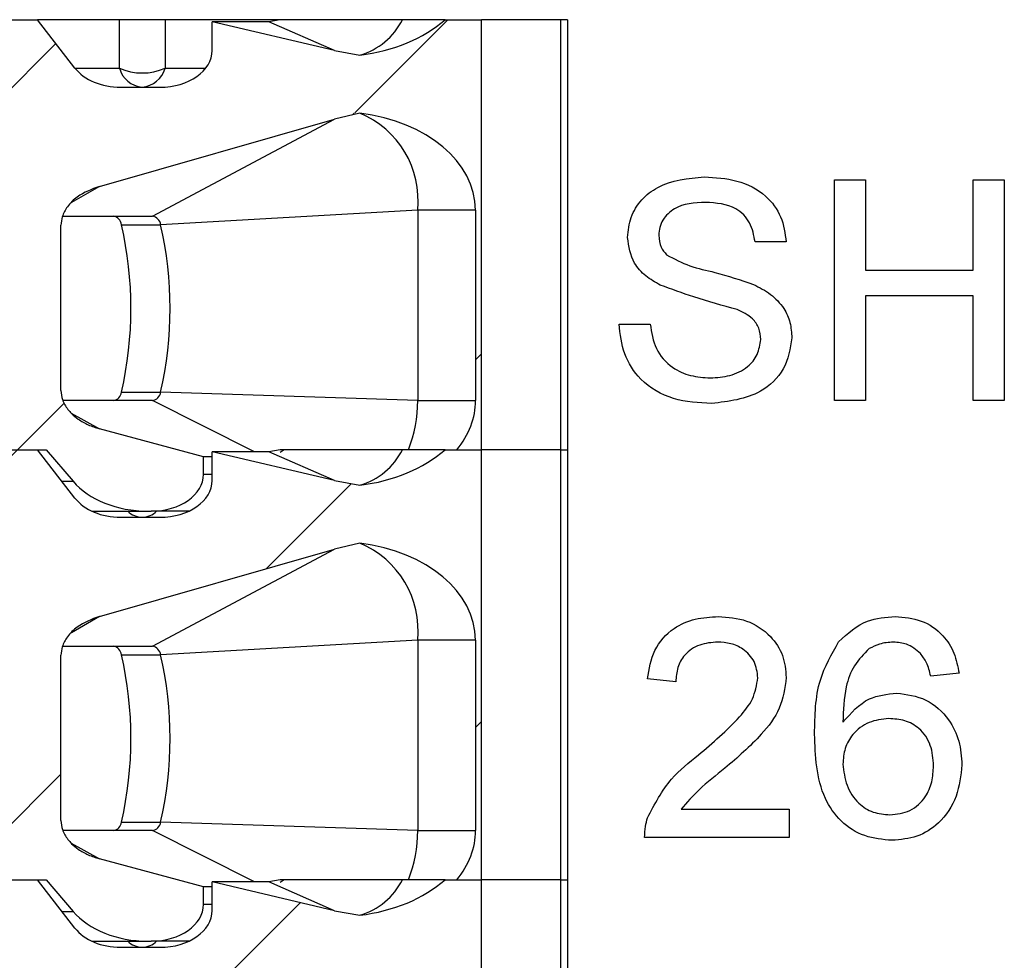
# Model space of a CAD drawing. Units: inches. Extents: x 0.1 to 16.9, y 0.1 to 10.9.
# Drawn here: x 12.9 to 13.4, y 7.9 to 8.3 of the extents above; entities that cross this region are included whole.
import ezdxf

# ---------------------------------------------------------------- set-up
doc = ezdxf.new("R2010")
doc.units = ezdxf.units.IN
doc.header["$MEASUREMENT"] = 0
pattern_1 = [(45, (0, 0), (-0.08838834764831843, 0.08838834764831845), [])]

msp = doc.modelspace()

# ---------------------------------------------------------------- hatches: boundary and pattern name
at = {"linetype": 'Continuous', "lineweight": 18}
h = msp.add_hatch(dxfattribs=at)
h.set_pattern_fill('ANSI31', style=0)
h.set_pattern_definition(pattern_1)
edge = h.paths.add_edge_path(flags=0)
edge.add_line((12.80238987867883, 8.166655995206968), (12.80238987867883, 8.137128436152027))
edge.add_line((12.80238987867883, 8.137128436152027), (12.92386387468802, 8.13712843615203))
edge.add_line((12.92386387468802, 8.13712843615203), (12.93675454767224, 8.121936632350033))
edge.add_ellipse((12.97256197262839, 8.13712843615203), major_axis=(0.04175827447952022, 6.965314859091865e-16), ratio=0.7071067811865527, start_angle=210.9637565320793, end_angle=269.9999999999999)
edge.add_line((12.97256197262839, 8.107600877096912), (12.97433431692047, 8.107600877096912))
edge.add_ellipse((12.97433431692047, 8.125317412529983), major_axis=(-0.0250549646877125, -2.76922698665183e-16), ratio=0.7071067811865421, start_angle=89.99999999999955, end_angle=179.9999999999991)
edge.add_line((12.99938928160818, 8.125317412529983), (12.99938928160818, 8.133753857974309))
edge.add_line((12.99938928160818, 8.133753857974309), (12.94939336227357, 8.147221459343115))
edge.add_spline(control_points=[(12.94939336227358, 8.147221459343127), (12.94756843635809, 8.147713046958366), (12.94577392848156, 8.148343860754522), (12.94405098147106, 8.14912069186839), (12.94238114668647, 8.149873576088149), (12.94076571286569, 8.150769590989576), (12.93926197744955, 8.151815517686058), (12.93812173922221, 8.1526086130601), (12.93703807442231, 8.153493622219106), (12.93604955222997, 8.154469310367373), (12.93540234712763, 8.155108112766298), (12.93479312931293, 8.155788673857344), (12.93423652288488, 8.156507792925112), (12.93313662689846, 8.157928826058281), (12.93222511927434, 8.159533800509209), (12.93164311709907, 8.161233912215685), (12.93116638174544, 8.162626524460201), (12.93090380687966, 8.16411548997366), (12.93090380687966, 8.165587442914818)], knot_values=[0, 0, 0, 0, 9.601083052384961e-05, 9.601083052384961e-05, 9.601083052384961e-05, 0.0001891175013486, 0.0001891175013486, 0.0001891175013486, 0.0002596391057348365, 0.0002596391057348365, 0.0002596391057348365, 0.0003057280147756186, 0.0003057280147756186, 0.0003057280147756186, 0.0003977200080897237, 0.0003977200080897237, 0.0003977200080897237, 0.0004729411110822392, 0.0004729411110822392, 0.0004729411110822392, 0.0004729411110822392], weights=[1, 1, 1, 1, 1, 1, 1, 1, 1, 1, 1, 1, 1, 1, 1, 1, 1, 1, 1], degree=3, periodic=0)
edge.add_line((12.93090380687966, 8.16558744291478), (12.93090380687966, 8.245030477188903))
edge.add_spline(control_points=[(12.93090380687966, 8.245030477188903), (12.93090380687966, 8.24641073669719), (12.93113351549579, 8.24780493957093), (12.9315521375772, 8.24912018550351), (12.93209349388747, 8.250821043429491), (12.93296070940613, 8.252435205478323), (12.93401738331585, 8.253873754951767), (12.93533936147245, 8.255673488023223), (12.93698656883238, 8.257253405670124), (12.93877624585416, 8.258588966051665), (12.94192499923655, 8.260938747726009), (12.94561614204931, 8.26262667084179), (12.94939336227357, 8.263707748617705)], knot_values=[0, 0, 0, 0, 7.011718302097284e-05, 7.011718302097284e-05, 7.011718302097284e-05, 0.0001610764690916126, 0.0001610764690916126, 0.0001610764690916126, 0.0002748976888399963, 0.0002748976888399963, 0.0002748976888399963, 0.0004769103482996796, 0.0004769103482996796, 0.0004769103482996796, 0.0004769103482996796], weights=[1, 1, 1, 1, 1, 1, 1, 1, 1, 1, 1, 1, 1], degree=3, periodic=0)
edge.add_line((12.94939336227357, 8.263707748617701), (13.06245420805512, 8.296066880583416))
edge.add_spline(control_points=[(13.06245420805512, 8.296066880583416), (13.06643376102163, 8.297205867990751), (13.07047887157925, 8.298134089142172), (13.07455417567149, 8.298859368869705)], knot_values=[0, 0, 0, 0, 0.0002102784627450997, 0.0002102784627450997, 0.0002102784627450997, 0.0002102784627450997], weights=[1, 1, 1, 1], degree=3, periodic=0)
edge.add_ellipse((13.06333651144961, 8.25228591646695), major_axis=(-0.06681323916723292, -1.110741497631042e-15), ratio=0.7071067811865468, start_angle=179.9999999999975, end_angle=260.33449937827777, ccw=False)
edge.add_line((13.13014975061685, 8.25228591646695), (13.13014975061685, 8.160750483396086))
edge.add_ellipse((13.06333651144961, 8.160750483396084), major_axis=(0.06681323916723292, 1.114450377454705e-15), ratio=0.7071067811865468, start_angle=-29.999999999942588, end_angle=0, ccw=False)
edge.add_line((13.1211984738776, 8.137128436152032), (13.13301575994282, 8.137128436152032))
edge.add_line((13.13301575994282, 8.137128436152032), (13.13301575994281, 8.343821349537858))
edge.add_line((13.13301575994281, 8.343821349537858), (13.11549257955789, 8.343821349537858))
edge.add_ellipse((13.06333651144961, 8.373348908592934), major_axis=(0.06681323916723292, 1.114450377454705e-15), ratio=0.7071067811865468, start_angle=279.66550062172087, end_angle=321.3178125465743, ccw=False)
edge.add_spline(control_points=[(13.07455417567149, 8.32677545619018), (13.07048872762426, 8.32729364570808), (13.06644323898625, 8.328016580215376), (13.06245420805512, 8.328956803822633)], knot_values=[0, 0, 0, 0, 0.0002081956561687449, 0.0002081956561687449, 0.0002081956561687449, 0.0002081956561687449], weights=[1, 1, 1, 1], degree=3, periodic=0)
edge.add_line((13.06245420805512, 8.328956803822633), (13.00356510905613, 8.342837097569351))
edge.add_line((13.00356510905613, 8.342837097569351), (13.00356510905613, 8.3290575700103))
edge.add_ellipse((12.97851014436842, 8.3290575700103), major_axis=(0.0250549646877125, 2.76922698665183e-16), ratio=0.7071067811865421, start_angle=269.99999999999955, end_angle=360, ccw=False)
edge.add_line((12.97851014436842, 8.311341034577227), (12.95961646825417, 8.311341034577227))
edge.add_ellipse((12.95961646825417, 8.3290575700103), major_axis=(0.02505496468771213, 4.179188915455118e-16), ratio=0.7071067811865527, start_angle=208.6104596659773, end_angle=269.9999999999993, ccw=False)
edge.add_line((12.9376208256753, 8.32057396926989), (12.91968804724006, 8.343821349537857))
edge.add_line((12.91968804724006, 8.343821349537857), (12.80238987867883, 8.343821349537855))
edge.add_line((12.80238987867883, 8.343821349537855), (12.80238987867883, 8.314293790482736))
edge.add_line((12.80238987867883, 8.314293790482736), (12.84249053897786, 8.314293790482736))
edge.add_line((12.84249053897786, 8.314293790482736), (12.84249053897786, 8.271183554262098))
edge.add_line((12.84249053897786, 8.271183554262098), (12.83363227126132, 8.271183554262098))
edge.add_line((12.83363227126132, 8.271183554262098), (12.82477400354479, 8.262325286545563))
edge.add_line((12.82477400354479, 8.262325286545563), (12.82477400354479, 8.16665599520697))
edge.add_line((12.82477400354479, 8.16665599520697), (12.80238987867883, 8.166655995206968))
h = msp.add_hatch(dxfattribs=at)
h.set_pattern_fill('ANSI31', style=0)
h.set_pattern_definition(pattern_1)
edge = h.paths.add_edge_path(flags=0)
edge.add_line((12.80238987867883, 7.959963081821142), (12.80238987867883, 7.930435522766202))
edge.add_line((12.80238987867883, 7.930435522766202), (12.92386387468802, 7.930435522766203))
edge.add_line((12.92386387468802, 7.930435522766203), (12.93675454767224, 7.915243718964207))
edge.add_ellipse((12.97256197262839, 7.930435522766204), major_axis=(0.04175827447952022, 6.965314859091865e-16), ratio=0.7071067811865527, start_angle=210.9637565320793, end_angle=269.9999999999974)
edge.add_line((12.97256197262839, 7.900907963711086), (12.97433431692047, 7.900907963711086))
edge.add_ellipse((12.97433431692047, 7.918624499144157), major_axis=(-0.0250549646877125, -2.76922698665183e-16), ratio=0.7071067811865421, start_angle=89.99999999999955, end_angle=179.9999999999991)
edge.add_line((12.99938928160818, 7.918624499144157), (12.99938928160818, 7.927060944588482))
edge.add_line((12.99938928160818, 7.927060944588482), (12.94939336227357, 7.940528545957288))
edge.add_spline(control_points=[(12.94939336227358, 7.940528545957302), (12.9475684363581, 7.941020133572541), (12.94577392848156, 7.941650947368695), (12.94405098147106, 7.942427778482562), (12.94238114668648, 7.943180662702322), (12.94076571286569, 7.944076677603748), (12.93926197744955, 7.945122604300231), (12.93812173922221, 7.945915699674274), (12.93703807442231, 7.946800708833281), (12.93604955222997, 7.947776396981547), (12.93540234712763, 7.948415199380472), (12.93479312931293, 7.949095760471518), (12.93423652288488, 7.949814879539287), (12.93313662689846, 7.951235912672455), (12.93222511927434, 7.952840887123382), (12.93164311709908, 7.954540998829859), (12.93116638174544, 7.955933611074372), (12.93090380687967, 7.95742257658783), (12.93090380687967, 7.958894529528984)], knot_values=[0, 0, 0, 0, 9.601083052386596e-05, 9.601083052386596e-05, 9.601083052386596e-05, 0.0001891175013486385, 0.0001891175013486385, 0.0001891175013486385, 0.0002596391057348917, 0.0002596391057348917, 0.0002596391057348917, 0.0003057280147756581, 0.0003057280147756581, 0.0003057280147756581, 0.0003977200080897612, 0.0003977200080897612, 0.0003977200080897612, 0.0004729411110821295, 0.0004729411110821295, 0.0004729411110821295, 0.0004729411110821295], weights=[1, 1, 1, 1, 1, 1, 1, 1, 1, 1, 1, 1, 1, 1, 1, 1, 1, 1, 1], degree=3, periodic=0)
edge.add_line((12.93090380687967, 7.958894529528955), (12.93090380687966, 8.038337563803076))
edge.add_spline(control_points=[(12.93090380687967, 8.038337563803076), (12.93090380687967, 8.039717823311362), (12.93113351549579, 8.041112026185102), (12.9315521375772, 8.042427272117683), (12.93209349388747, 8.044128130043662), (12.93296070940613, 8.045742292092495), (12.93401738331585, 8.047180841565938), (12.93533936147245, 8.048980574637394), (12.93698656883238, 8.050560492284292), (12.93877624585416, 8.051896052665834), (12.94192499923655, 8.054245834340179), (12.94561614204931, 8.055933757455962), (12.94939336227358, 8.057014835231877)], knot_values=[0, 0, 0, 0, 7.01171830209301e-05, 7.01171830209301e-05, 7.01171830209301e-05, 0.0001610764690915561, 0.0001610764690915561, 0.0001610764690915561, 0.0002748976888398856, 0.0002748976888398856, 0.0002748976888398856, 0.0004769103482996771, 0.0004769103482996771, 0.0004769103482996771, 0.0004769103482996771], weights=[1, 1, 1, 1, 1, 1, 1, 1, 1, 1, 1, 1, 1], degree=3, periodic=0)
edge.add_line((12.94939336227358, 8.057014835231875), (13.06245420805512, 8.089373967197586))
edge.add_spline(control_points=[(13.06245420805512, 8.089373967197588), (13.06643376102163, 8.090512954604923), (13.07047887157925, 8.091441175756346), (13.07455417567149, 8.092166455483879)], knot_values=[0, 0, 0, 0, 0.00021027846274512, 0.00021027846274512, 0.00021027846274512, 0.00021027846274512], weights=[1, 1, 1, 1], degree=3, periodic=0)
edge.add_ellipse((13.06333651144961, 8.045593003081123), major_axis=(-0.06681323916723292, -1.110741497631042e-15), ratio=0.7071067811865468, start_angle=180.0000000000008, end_angle=260.33449937827663, ccw=False)
edge.add_line((13.13014975061685, 8.045593003081125), (13.13014975061685, 7.954057570010259))
edge.add_ellipse((13.06333651144962, 7.954057570010257), major_axis=(0.06681323916723292, 1.114450377454705e-15), ratio=0.7071067811865468, start_angle=-29.999999999943384, end_angle=0, ccw=False)
edge.add_line((13.1211984738776, 7.930435522766206), (13.13301575994282, 7.930435522766206))
edge.add_line((13.13301575994282, 7.930435522766206), (13.13301575994282, 8.137128436152032))
edge.add_line((13.13301575994282, 8.137128436152032), (13.1154925795579, 8.137128436152032))
edge.add_ellipse((13.06333651144961, 8.166655995207108), major_axis=(0.06681323916723292, 1.114450377454705e-15), ratio=0.7071067811865468, start_angle=279.66550062172234, end_angle=321.3178125465753, ccw=False)
edge.add_spline(control_points=[(13.07455417567149, 8.120082542804354), (13.07048872762426, 8.120600732322254), (13.06644323898626, 8.121323666829554), (13.06245420805512, 8.12226389043681)], knot_values=[0, 0, 0, 0, 0.0002081956561687796, 0.0002081956561687796, 0.0002081956561687796, 0.0002081956561687796], weights=[1, 1, 1, 1], degree=3, periodic=0)
edge.add_line((13.06245420805512, 8.12226389043681), (13.00356510905613, 8.136144184183529))
edge.add_line((13.00356510905613, 8.136144184183529), (13.00356510905613, 8.122364656624471))
edge.add_ellipse((12.97851014436842, 8.122364656624471), major_axis=(0.0250549646877125, 2.76922698665183e-16), ratio=0.7071067811865421, start_angle=269.99999999999955, end_angle=360, ccw=False)
edge.add_line((12.97851014436842, 8.104648121191401), (12.95961646825417, 8.104648121191401))
edge.add_ellipse((12.95961646825417, 8.12236465662447), major_axis=(0.02505496468771213, 4.179188915455118e-16), ratio=0.7071067811865527, start_angle=208.6104596659571, end_angle=269.9999999999993, ccw=False)
edge.add_line((12.9376208256753, 8.113881055884068), (12.91968804724007, 8.13712843615203))
edge.add_line((12.91968804724007, 8.13712843615203), (12.80238987867883, 8.137128436152027))
edge.add_line((12.80238987867883, 8.137128436152027), (12.80238987867883, 8.10760087709691))
edge.add_line((12.80238987867883, 8.10760087709691), (12.84249053897786, 8.10760087709691))
edge.add_line((12.84249053897786, 8.10760087709691), (12.84249053897786, 8.064490640876272))
edge.add_line((12.84249053897786, 8.064490640876272), (12.83363227126132, 8.064490640876272))
edge.add_line((12.83363227126132, 8.064490640876272), (12.82477400354479, 8.055632373159737))
edge.add_line((12.82477400354479, 8.055632373159737), (12.82477400354479, 7.959963081821142))
edge.add_line((12.82477400354479, 7.959963081821142), (12.80238987867883, 7.959963081821142))
h = msp.add_hatch(dxfattribs=at)
h.set_pattern_fill('ANSI31', style=0)
h.set_pattern_definition(pattern_1)
edge = h.paths.add_edge_path(flags=0)
edge.add_line((12.80238987867883, 7.753270168435315), (12.80238987867884, 7.723742609380373))
edge.add_line((12.80238987867884, 7.723742609380373), (12.92386387468802, 7.723742609380376))
edge.add_line((12.92386387468802, 7.723742609380376), (12.93675454767224, 7.708550805578381))
edge.add_ellipse((12.97256197262839, 7.723742609380377), major_axis=(0.04175827447952022, 6.965314859091865e-16), ratio=0.7071067811865527, start_angle=210.9637565320778, end_angle=269.9999999999999)
edge.add_line((12.97256197262839, 7.694215050325259), (12.97433431692047, 7.694215050325259))
edge.add_ellipse((12.97433431692047, 7.71193158575833), major_axis=(-0.0250549646877125, -2.76922698665183e-16), ratio=0.7071067811865421, start_angle=89.99999999999955, end_angle=179.9999999999991)
edge.add_line((12.99938928160819, 7.71193158575833), (12.99938928160819, 7.720368031202656))
edge.add_line((12.99938928160819, 7.720368031202656), (12.94939336227358, 7.733835632571461))
edge.add_spline(control_points=[(12.94939336227358, 7.733835632571475), (12.94756843635809, 7.734327220186716), (12.94577392848154, 7.734958033982876), (12.94405098147104, 7.73573486509675), (12.94238114668644, 7.736487749316515), (12.94076571286565, 7.737383764217946), (12.9392619774495, 7.738429690914438), (12.93812173922217, 7.739222786288481), (12.93703807442228, 7.740107795447488), (12.93604955222994, 7.741083483595754), (12.9354023471276, 7.741722285994678), (12.93479312931291, 7.742402847085725), (12.93423652288486, 7.743121966153493), (12.93313662689844, 7.744542999286661), (12.93222511927433, 7.746147973737583), (12.93164311709907, 7.747848085444055), (12.93116638174545, 7.749240697688549), (12.93090380687967, 7.750729663201981), (12.93090380687967, 7.752201616143113)], knot_values=[0, 0, 0, 0, 9.601083052438166e-05, 9.601083052438166e-05, 9.601083052438166e-05, 0.0001891175013496068, 0.0001891175013496068, 0.0001891175013496068, 0.0002596391057356547, 0.0002596391057356547, 0.0002596391057356547, 0.0003057280147763435, 0.0003057280147763435, 0.0003057280147763435, 0.0003977200080901379, 0.0003977200080901379, 0.0003977200080901379, 0.0004729411110813034, 0.0004729411110813034, 0.0004729411110813034, 0.0004729411110813034], weights=[1, 1, 1, 1, 1, 1, 1, 1, 1, 1, 1, 1, 1, 1, 1, 1, 1, 1, 1], degree=3, periodic=0)
edge.add_line((12.93090380687967, 7.752201616143127), (12.93090380687967, 7.83164465041725))
edge.add_spline(control_points=[(12.93090380687967, 7.831644650417249), (12.93090380687967, 7.833024909925534), (12.93113351549579, 7.834419112799273), (12.9315521375772, 7.835734358731854), (12.93209349388747, 7.837435216657833), (12.93296070940613, 7.839049378706665), (12.93401738331585, 7.840487928180108), (12.93533936147245, 7.842287661251565), (12.93698656883238, 7.843867578898465), (12.93877624585416, 7.845203139280006), (12.94192499923655, 7.847552920954352), (12.94561614204931, 7.849240844070134), (12.94939336227358, 7.850321921846051)], knot_values=[0, 0, 0, 0, 7.011718302089365e-05, 7.011718302089365e-05, 7.011718302089365e-05, 0.0001610764690915137, 0.0001610764690915137, 0.0001610764690915137, 0.0002748976888398632, 0.0002748976888398632, 0.0002748976888398632, 0.0004769103482996745, 0.0004769103482996745, 0.0004769103482996745, 0.0004769103482996745], weights=[1, 1, 1, 1, 1, 1, 1, 1, 1, 1, 1, 1, 1], degree=3, periodic=0)
edge.add_line((12.94939336227358, 7.850321921846048), (13.06245420805512, 7.882681053811759))
edge.add_spline(control_points=[(13.06245420805512, 7.882681053811761), (13.06643376102164, 7.883820041219098), (13.07047887157926, 7.884748262370518), (13.0745541756715, 7.885473542098051)], knot_values=[0, 0, 0, 0, 0.0002102784627451338, 0.0002102784627451338, 0.0002102784627451338, 0.0002102784627451338], weights=[1, 1, 1, 1], degree=3, periodic=0)
edge.add_ellipse((13.06333651144962, 7.838900089695296), major_axis=(-0.06681323916723292, -1.110741497631042e-15), ratio=0.7071067811865468, start_angle=180.0000000000008, end_angle=260.3344993782794, ccw=False)
edge.add_line((13.13014975061685, 7.838900089695298), (13.13014975061685, 7.747364656624431))
edge.add_ellipse((13.06333651144962, 7.747364656624431), major_axis=(0.06681323916723292, 1.114450377454705e-15), ratio=0.7071067811865468, start_angle=330.0000000000567, end_angle=360, ccw=False)
edge.add_line((13.1211984738776, 7.723742609380378), (13.13301575994283, 7.723742609380378))
edge.add_line((13.13301575994283, 7.723742609380378), (13.13301575994282, 7.930435522766206))
edge.add_line((13.13301575994282, 7.930435522766206), (13.1154925795579, 7.930435522766206))
edge.add_ellipse((13.06333651144962, 7.959963081821281), major_axis=(0.06681323916723292, 1.114450377454705e-15), ratio=0.7071067811865468, start_angle=279.66550062172104, end_angle=321.3178125465743, ccw=False)
edge.add_spline(control_points=[(13.07455417567149, 7.913389629418528), (13.07048872762426, 7.913907818936427), (13.06644323898626, 7.914630753443728), (13.06245420805512, 7.915570977050983)], knot_values=[0, 0, 0, 0, 0.0002081956561688026, 0.0002081956561688026, 0.0002081956561688026, 0.0002081956561688026], weights=[1, 1, 1, 1], degree=3, periodic=0)
edge.add_line((13.06245420805512, 7.915570977050983), (13.00356510905613, 7.9294512707977))
edge.add_line((13.00356510905613, 7.9294512707977), (13.00356510905614, 7.915671743238645))
edge.add_ellipse((12.97851014436842, 7.915671743238645), major_axis=(0.0250549646877125, 2.76922698665183e-16), ratio=0.7071067811865421, start_angle=269.99999999999955, end_angle=360, ccw=False)
edge.add_line((12.97851014436842, 7.897955207805573), (12.95961646825417, 7.897955207805573))
edge.add_ellipse((12.95961646825417, 7.915671743238645), major_axis=(0.02505496468771213, 4.179188915455118e-16), ratio=0.7071067811865527, start_angle=208.6104596659647, end_angle=269.9999999999993, ccw=False)
edge.add_line((12.9376208256753, 7.90718814249824), (12.91968804724007, 7.930435522766203))
edge.add_line((12.91968804724007, 7.930435522766203), (12.80238987867883, 7.930435522766202))
edge.add_line((12.80238987867883, 7.930435522766202), (12.80238987867883, 7.900907963711083))
edge.add_line((12.80238987867883, 7.900907963711083), (12.84249053897786, 7.900907963711083))
edge.add_line((12.84249053897786, 7.900907963711083), (12.84249053897786, 7.857797727490445))
edge.add_line((12.84249053897786, 7.857797727490445), (12.83363227126133, 7.857797727490445))
edge.add_line((12.83363227126133, 7.857797727490445), (12.82477400354479, 7.84893945977391))
edge.add_line((12.82477400354479, 7.84893945977391), (12.82477400354479, 7.753270168435316))
edge.add_line((12.82477400354479, 7.753270168435316), (12.80238987867883, 7.753270168435315))

# ---------------------------------------------------------------- linework, layer by layer
at = {"color": 7, "linetype": 'Continuous', "lineweight": 25}
for p, q in [((12.80238990086214, 8.343821383230148), (12.91968803582407, 8.343821383230148)), ((12.93762079866327, 8.320573921786808), (12.91968803582407, 8.343821383230148)), ((12.95898046191461, 8.343821383230148), (12.91968803582407, 8.343821383230148)), ((12.95898046191461, 8.320573921786808), (12.95898046191461, 8.343821383230148)), ((12.98097602781996, 8.343821383230148), (12.95898046191461, 8.343821383230148)), ((12.98097602781996, 8.343821383230148), (12.98097602781996, 8.320573921786808)), ((13.03629152881057, 8.343821383230148), (12.98097602781996, 8.343821383230148)), ((13.00356514686853, 8.329057573782936), (13.00356514686853, 8.342837114600504)), ((13.06245417657743, 8.32895681494691), (13.00356514686853, 8.342837114600504)), ((13.03086265152542, 8.342837114600504), (13.00356514686853, 8.342837114600504)), ((13.03629152881057, 8.343821383230148), (13.03086265152542, 8.342837114600504)), ((13.06245417657743, 8.32895681494691), (13.03086265152542, 8.342837114600504)), ((13.11549259387311, 8.343821383230148), (13.09502337033533, 8.343821383230148)), ((13.11549259387311, 8.343821383230148), (13.13301572144444, 8.343821383230148)), ((13.13301572144444, 8.137128490964079), (13.13301572144444, 8.343821383230148)), ((13.17092095355997, 8.343821383230148), (13.13301572144444, 8.343821383230148)), ((13.17092095355997, 8.343821383230148), (13.17092095355997, 8.137128490964079)), ((13.17438030359726, 8.343821383230148), (13.17092095355997, 8.343821383230148)), ((13.17438030359726, 8.343821383230148), (13.17438030359726, 8.137128490964079)), ((13.06245417657743, 8.32895681494691), (13.07455414679754, 8.326775430146453)), ((12.95961647456734, 8.311341068445516), (12.97851018630557, 8.311341068445516)), ((12.94939341266502, 8.26370776870946), (13.06245417657743, 8.29606686489442)), ((12.97485866848822, 8.249333134766458), (13.06245417657743, 8.29606686489442)), ((13.07455414679754, 8.298859402634786), (13.06245417657743, 8.29606686489442)), ((13.30258162260468, 8.266914011670668), (13.31755442963754, 8.266914011670668)), ((13.30258162260468, 8.160743348163233), (13.30258162260468, 8.266914011670668)), ((13.31755442963754, 8.266914011670668), (13.31755442963754, 8.223356824847007)), ((13.36927858211572, 8.266914011670668), (13.38425127914984, 8.266914011670668)), ((13.36927858211572, 8.223356824847007), (13.36927858211572, 8.266914011670668)), ((13.38425127914984, 8.266914011670668), (13.38425127914984, 8.160743348163233)), ((13.10235192567523, 8.252285940655392), (12.97882940261796, 8.245255591870581)), ((13.13014970455291, 8.252285940655392), (13.10235192567523, 8.252285940655392)), ((13.10235192567523, 8.252285940655392), (13.10235192567523, 8.160750498080636)), ((13.13014970455291, 8.252285940655392), (13.13014970455291, 8.160750498080636)), ((12.9316626074928, 8.249333134766458), (12.97485866848822, 8.249333134766458)), ((12.93090383625819, 8.165587472203498), (12.93090383625819, 8.245030424471734)), ((12.96003820969542, 8.245255591870581), (12.97882940261796, 8.245255591870581)), ((13.27944184991731, 8.236968397604958), (13.26446904288446, 8.236968397604958)), ((13.31755442963754, 8.223356824847007), (13.36927858211572, 8.223356824847007)), ((13.31755442963754, 8.211106376365233), (13.31755442963754, 8.160743348163233)), ((13.36927858211572, 8.211106376365233), (13.31755442963754, 8.211106376365233)), ((13.36927858211572, 8.160743348163233), (13.36927858211572, 8.211106376365233)), ((13.1991332076496, 8.197494693608554), (13.21410601468246, 8.197494693608554)), ((12.96003820969542, 8.164828150975243), (12.97882940261796, 8.164828150975243)), ((13.10235192567523, 8.160750498080636), (12.97882940261796, 8.164828150975243)), ((12.97485866848822, 8.160750498080636), (12.93190834465402, 8.160750498080636)), ((13.10235192567523, 8.160750498080636), (13.13014970455291, 8.160750498080636)), ((13.31755442963754, 8.160743348163233), (13.30258162260468, 8.160743348163233)), ((13.38425127914984, 8.160743348163233), (13.36927858211572, 8.160743348163233)), ((12.99938926510867, 8.133753839948335), (12.94939341266502, 8.14722142436965)), ((12.80238990086214, 8.137128490964079), (12.92386391758393, 8.137128490964079)), ((12.80238990086214, 8.137128490964079), (12.91968803582407, 8.137128490964079)), ((12.93762079866327, 8.113881029520737), (12.91968803582407, 8.137128490964079)), ((12.92386391758393, 8.137128490964079), (12.93675455867014, 8.121936676461216)), ((13.00356514686853, 8.133753839948335), (12.99938926510867, 8.133753839948335)), ((12.99938926510867, 8.12531737740707), (12.99938926510867, 8.133753839948335)), ((13.00356514686853, 8.122364681516865), (13.00356514686853, 8.136144222334433)), ((13.06245417657743, 8.12226392268084), (13.00356514686853, 8.136144222334433)), ((13.03086265152542, 8.136144222334433), (13.00356514686853, 8.136144222334433)), ((13.03629152881057, 8.137128490964079), (13.03086265152542, 8.136144222334433)), ((13.06245417657743, 8.12226392268084), (13.03086265152542, 8.136144222334433)), ((13.03818933688693, 8.137128490964079), (13.03622827954123, 8.135786836462986)), ((13.11549259387311, 8.137128490964079), (13.09502337033533, 8.137128490964079)), ((13.11549259387311, 8.137128490964079), (13.13301572144444, 8.137128490964079)), ((13.1211984479586, 8.137128490964079), (13.13301572144444, 8.137128490964079)), ((13.17092095355997, 8.137128490964079), (13.13301572144444, 8.137128490964079)), ((13.13301572144444, 7.930435488699279), (13.13301572144444, 8.137128490964079)), ((13.17092095355997, 8.137128490964079), (13.17438030359726, 8.137128490964079)), ((13.17092095355997, 8.137128490964079), (13.17092095355997, 7.930435488699279)), ((13.17438030359726, 8.137128490964079), (13.17438030359726, 7.930435488699279)), ((13.06245417657743, 8.12226392268084), (13.07455414679754, 8.120082537880382)), ((12.94576686455922, 8.107600872069652), (12.97256200501947, 8.107600872069652)), ((12.97256200501947, 8.107600872069652), (12.97433430454571, 8.107600872069652)), ((12.99235979631369, 8.107600872069652), (12.97433430454571, 8.107600872069652)), ((12.95961647456734, 8.104648176179447), (12.97851018630557, 8.104648176179447)), ((13.07455414679754, 8.092166510368715), (13.06245417657743, 8.08937397262835)), ((12.94939341266502, 8.05701487644339), (13.06245417657743, 8.08937397262835)), ((12.97485866848822, 8.042640242500388), (13.06245417657743, 8.08937397262835)), ((13.10235192567523, 8.045593048389321), (12.97882940261796, 8.038562589605782)), ((13.13014970455291, 8.045593048389321), (13.10235192567523, 8.045593048389321)), ((13.10235192567523, 8.045593048389321), (13.10235192567523, 7.954057605814565)), ((13.13014970455291, 8.045593048389321), (13.13014970455291, 7.954057605814565)), ((12.9316626074928, 8.042640242500388), (12.97485866848822, 8.042640242500388)), ((12.93090383625819, 7.958894579937428), (12.93090383625819, 8.038337532205665)), ((12.96003820969542, 8.038562589605782), (12.97882940261796, 8.038562589605782)), ((13.36249991042351, 8.029690752094005), (13.34888833766556, 8.028329627817829)), ((13.22638374284909, 8.025607269266748), (13.21277206009241, 8.026968393542925)), ((13.22889336385774, 7.964355026857879), (13.28083025387835, 7.964355026857879)), ((13.28083025387835, 7.964355026857879), (13.28083025387835, 7.9507433441012)), ((12.97485866848822, 7.954057605814565), (12.93190834465402, 7.954057605814565)), ((12.96003820969542, 7.958135148710442), (12.97882940261796, 7.958135148710442)), ((13.10235192567523, 7.954057605814565), (12.97882940261796, 7.958135148710442)), ((13.10235192567523, 7.954057605814565), (13.13014970455291, 7.954057605814565)), ((13.28083025387835, 7.9507433441012), (13.21141093581624, 7.9507433441012)), ((12.99938926510867, 7.927060947682264), (12.94939341266502, 7.940528532103579)), ((12.80238990086214, 7.930435488699279), (12.92386391758393, 7.930435488699279)), ((12.80238990086214, 7.930435488699279), (12.91968803582407, 7.930435488699279)), ((12.93762079866327, 7.907188137254666), (12.91968803582407, 7.930435488699279)), ((12.92386391758393, 7.930435488699279), (12.93675455867014, 7.915243674196415)), ((13.03629152881057, 7.930435488699279), (13.03086265152542, 7.929451220069634)), ((13.03818933688693, 7.930435488699279), (13.03622827954123, 7.929093944196914)), ((13.11549259387311, 7.930435488699279), (13.09502337033533, 7.930435488699279)), ((13.11549259387311, 7.930435488699279), (13.13301572144444, 7.930435488699279)), ((13.1211984479586, 7.930435488699279), (13.13301572144444, 7.930435488699279)), ((13.17092095355997, 7.930435488699279), (13.13301572144444, 7.930435488699279)), ((13.13301572144444, 7.723742596433207), (13.13301572144444, 7.930435488699279)), ((13.17092095355997, 7.930435488699279), (13.17438030359726, 7.930435488699279)), ((13.17092095355997, 7.930435488699279), (13.17092095355997, 7.723742596433207)), ((13.17438030359726, 7.930435488699279), (13.17438030359726, 7.723742596433207)), ((13.00356514686853, 7.927060947682264), (12.99938926510867, 7.927060947682264)), ((12.99938926510867, 7.918624485140999), (12.99938926510867, 7.927060947682264)), ((13.00356514686853, 7.915671789250794), (13.00356514686853, 7.929451220069634)), ((13.06245417657743, 7.915571030414768), (13.00356514686853, 7.929451220069634)), ((13.03086265152542, 7.929451220069634), (13.00356514686853, 7.929451220069634)), ((13.06245417657743, 7.915571030414768), (13.03086265152542, 7.929451220069634)), ((13.06245417657743, 7.915571030414768), (13.07455414679754, 7.913389645614312)), ((12.94576686455922, 7.900907979803581), (12.97256200501947, 7.900907979803581)), ((12.95961647456734, 7.897955173914646), (12.97851018630557, 7.897955173914646)), ((12.97256200501947, 7.900907979803581), (12.97433430454571, 7.900907979803581)), ((12.99235979631369, 7.900907979803581), (12.97433430454571, 7.900907979803581))]:
    msp.add_line(p, q, dxfattribs=at)
at = {"color": 8, "linetype": 'Continuous', "lineweight": 25}
for p, q in [((12.93762079866327, 8.320573921786808), (12.95898046191461, 8.320573921786808)), ((12.98097602781996, 8.320573921786808), (13.00050575221092, 8.320573921786808)), ((12.94939341266502, 8.26370776870946), (12.93603945693106, 8.255877289167827)), ((13.02386211239625, 8.136144222334433), (12.97485866848822, 8.160750498080636)), ((12.93584618916371, 8.154698037999172), (12.94939341266502, 8.14722142436965)), ((12.99938926510867, 8.12531737740707), (13.00356514686853, 8.12531737740707)), ((12.93140686044721, 8.121936676461216), (12.93675455867014, 8.121936676461216)), ((12.94939341266502, 8.05701487644339), (12.93603945693106, 8.049184286903028)), ((13.02386211239625, 7.929451220069634), (12.97485866848822, 7.954057605814565)), ((12.93584618916371, 7.9480051457331), (12.94939341266502, 7.940528532103579)), ((12.99938926510867, 7.918624485140999), (13.00356514686853, 7.918624485140999)), ((12.93140686044721, 7.915243674196415), (12.93675455867014, 7.915243674196415))]:
    msp.add_line(p, q, dxfattribs=at)
at = {"color": 7, "linetype": 'Continuous', "lineweight": 25}
for centre, radius, start, end in [((13.0650895062592, 8.358953780900825), 0.03354140244222607, 286.3902281839586, 333.1821380236433), ((12.97123285400175, 8.324001978348244), 0.01272291961953949, 195.6309140446248, 264.3408570911549), ((12.96997824486728, 8.344941855809566), 0.02673476086318287, 245.7092996824742, 294.2907003175309), ((12.96872355454329, 8.324002075057775), 0.01272302386403448, 275.6594638028272, 344.3687650613819), ((13.05713529727465, 8.256880404727232), 0.04544945086603003, 354.1980855348731, 67.46438472820273), ((12.95544213285735, 8.244752022638151), 0.004623581325475887, 6.252672541064999, 82.22825763201915), ((12.97423329008515, 8.244752004746625), 0.004623618756519135, 6.252844758138278, 82.2264987667197), ((12.78344413492481, 8.205041871422912), 0.1811149098123363, 347.1714552013621, 12.82854479863867), ((12.80223923231217, 8.205041871422912), 0.1811111028094925, 347.1711809434774, 12.82881905652342), ((12.95544215559643, 8.165331574482694), 0.004623542852481487, 277.7715230380384, 353.7490918763932), ((12.97423331282583, 8.165331592372786), 0.004623580281344491, 277.77328190246, 353.748919659119), ((13.0394712112826, 8.160429419108986), 0.06288153412753936, 338.250286462164, 0.2925588594729039), ((13.06508973010001, 8.152260619840886), 0.03354108140894509, 286.3899909168366, 333.1823752907748), ((13.05713513521743, 8.050187415735891), 0.04544960231530859, 354.1982274986279, 67.46424276444685), ((12.95544215559643, 8.03805916609833), 0.004623542852481487, 6.250908123607635, 82.22847696196247), ((12.97423331282583, 8.038059148208239), 0.004623580281344491, 6.251080340881852, 82.2267180975409), ((12.7834441349248, 7.998348869158112), 0.1811149098123469, 347.1714552013626, 12.8285447986382), ((12.80223923231216, 7.998348869158112), 0.1811111028095013, 347.1711809434777, 12.82881905652307), ((12.95544213285735, 7.958638717942876), 0.004623581325479902, 277.7717423680178, 353.7473274588859), ((12.97423329008515, 7.958638735834403), 0.004623618756524256, 277.7735012333391, 353.747155241815), ((13.03947057583065, 7.953736538737201), 0.06288216951047461, 338.2503978542123, 0.292545065582275), ((13.06508980566067, 7.945567734488701), 0.03354106672071006, 286.3898637545856, 333.1821388247885)]:
    msp.add_arc(centre, radius, start, end, dxfattribs=at)
at = {"color": 8, "linetype": 'Continuous', "lineweight": 25}
for centre, radius, start, end in [((12.97024239585471, 8.114864351252303), 0.01021958946648022, 225.2952207742605, 268.518881553112), ((12.96971360323257, 8.114865501951167), 0.0102207524732905, 271.48370127973, 314.7021963928891), ((12.97024292521069, 7.908172319843265), 0.01022057369284563, 225.2965064284865, 268.5160556904123), ((12.96971307379251, 7.90817347069645), 0.0102217368788257, 271.486527020924, 314.7009108601875)]:
    msp.add_arc(centre, radius, start, end, dxfattribs=at)
at = {"color": 7, "linetype": 'Continuous', "lineweight": 25}
for centre, major_axis, ratio, start_param, end_param in [((13.06333651144961, 8.373348908592927), (0.06681323916722981, 0), 0.7071067811865783, 4.881083790087281, 5.608053774243691), ((12.97851014436841, 8.329057570010292), (0.02505496468771007, 0), 0.7071067811865919, 4.712388980384699, 6.283185307179586), ((12.95961646825416, 8.32905757001029), (0.02505496468771184, 1.77635683940025e-15), 0.7071067811866126, 3.640939375269872, 4.712388980384649), ((13.06333651144961, 8.252285916466944), (-0.06681323916723514, 0), 0.7071067811865219, 3.141592653589793, 4.543694170682132), ((13.06333651144961, 8.160750483396077), (0.06681323916723336, 1.77635683940025e-15), 0.7071067811865407, 5.759586531582293, 6.283185307179586), ((13.06333651144961, 8.166655995207101), (0.06681323916723336, 0), 0.7071067811865407, 4.881083790087299, 5.608053774243698), ((12.97433431692046, 8.125317412529975), (-0.02505496468771362, 0), 0.7071067811864916, 1.570796326794897, 3.141592653589793), ((12.97256197262838, 8.137128436152024), (0.04175827447951974, 0), 0.7071067811865701, 3.682012153860466, 4.712388980384657), ((12.97851014436841, 8.122364656624464), (0.02505496468771184, 0), 0.7071067811865417, 4.712388980384699, 6.283185307179586), ((12.95961646825416, 8.122364656624464), (0.02505496468771184, 0), 0.7071067811865417, 3.640939375269792, 4.712388980384628), ((13.06333651144961, 8.045593003081118), (-0.06681323916723514, -1.77635683940025e-15), 0.7071067811865352, 3.141592653589755, 4.543694170682077), ((13.06333651144961, 7.95405757001025), (0.06681323916723336, 8.881784197001252e-16), 0.707106781186554, 5.759586531582301, 6.283185307179586), ((13.06333651144961, 7.959963081821274), (0.06681323916723336, 8.881784197001252e-16), 0.707106781186554, 4.881083790087342, 5.608053774243677), ((12.97433431692046, 7.918624499144149), (-0.02505496468771362, 0), 0.7071067811864916, 1.570796326794897, 3.141592653589786), ((12.97256197262838, 7.930435522766198), (0.04175827447951974, 0), 0.7071067811865276, 3.68201215386054, 4.712388980384699), ((12.97851014436841, 7.915671743238637), (0.02505496468771184, 0), 0.7071067811865772, 4.712388980384699, 6.283185307179586), ((12.95961646825416, 7.915671743238637), (0.02505496468771184, 0), 0.7071067811865417, 3.64093937526987, 4.712388980384699)]:
    msp.add_ellipse(centre, major_axis=major_axis, ratio=ratio, start_param=start_param, end_param=end_param, dxfattribs=at)
for points, knots in [([(13.09502337033533, 8.343821383230148), (13.08569128336834, 8.343821383230148), (13.06841031783038, 8.343821383230148), (13.04849375006969, 8.34382138323015), (13.03821726778264, 8.343821383230148), (13.03629152881057, 8.343821383230148)], [0, 0, 0, 0, 0.4882322630224968, 0.9040984017468601, 1, 1, 1, 1]), ([(13.20321680047559, 8.239201591806907), (13.20357308849934, 8.242472223764143), (13.20428571977325, 8.249013994642691), (13.20957446607652, 8.25759990044048), (13.22107614770729, 8.266450899901784), (13.23224387640258, 8.267523232763006), (13.24007451469213, 8.268275135946844)], [0, 0, 0, 0, 0.1870319101957326, 0.3740928112597066, 0.5611235792356323, 0.9999999999999999, 0.9999999999999999, 0.9999999999999999, 0.9999999999999999]), ([(13.24007451469213, 8.268275135946844), (13.24534025941503, 8.267953846948343), (13.25584384355701, 8.267312971591249), (13.26941774378207, 8.260609390115427), (13.27774260028608, 8.24933690340643), (13.27887505314775, 8.24109400046151), (13.27944184991731, 8.236968397604958)], [0, 0, 0, 0, 0.2808267197339606, 0.560165225482947, 0.7798610981732328, 0.9999999999999999, 0.9999999999999999, 0.9999999999999999, 0.9999999999999999]), ([(12.94939341266502, 8.26370776870946), (12.94566678809011, 8.262297200819637), (12.93982204872655, 8.260084903469878), (12.93406929744927, 8.25441765127215), (12.9313466543258, 8.249592369941743), (12.93103830182226, 8.246415698957472), (12.93090383625819, 8.245030424471734)], [0, 0, 0, 0, 0.421231152509684, 0.6606477923220003, 0.8520161649405594, 0.9999999999999999, 0.9999999999999999, 0.9999999999999999, 0.9999999999999999]), ([(13.24066993781375, 8.25602468746507), (13.23535751025991, 8.25575360341303), (13.22738435451087, 8.255346746971963), (13.22060333252727, 8.248800079974028), (13.21847103856926, 8.244053324302296), (13.21828336813744, 8.241471379898266), (13.21818949750971, 8.24017992050517)], [0, 0, 0, 0, 0.4987705925181878, 0.7485797362655093, 0.8742424272544301, 1, 1, 1, 1]), ([(13.26446904288446, 8.236968397604958), (13.26389589379607, 8.240140743427624), (13.26275358674408, 8.246463344436734), (13.25421351397312, 8.25517339760343), (13.24581035060965, 8.255701583637373), (13.24066993781375, 8.25602468746507)], [0, 0, 0, 0, 0.2810923198050526, 0.560227252701861, 0.9999999999999999, 0.9999999999999999, 0.9999999999999999, 0.9999999999999999]), ([(13.21889139940128, 8.216253216908493), (13.21650594443034, 8.217605456243309), (13.21173989353747, 8.220307180471007), (13.2049271078786, 8.227776414728684), (13.2038642218825, 8.234876694302974), (13.20321680047559, 8.239201591806907)], [0, 0, 0, 0, 0.2814446948466059, 0.5623161013338421, 1, 1, 1, 1]), ([(13.21818949750971, 8.24017992050517), (13.21837226633885, 8.238200595411529), (13.21869886270758, 8.234663666323861), (13.2209883165998, 8.231981735857874), (13.22199655353028, 8.230800658855202)], [0, 0, 0, 0, 0.5596168440420037, 1, 1, 1, 1]), ([(13.22199655353028, 8.230800658855202), (13.22564691425374, 8.228864308653034), (13.23297248978446, 8.224978424288581), (13.24754082407602, 8.222096697853031), (13.25760031207819, 8.21865413399917), (13.26374591123814, 8.216550983468668)], [0, 0, 0, 0, 0.2787299164604693, 0.5593576115861866, 1, 1, 1, 1]), ([(13.2558767121438, 8.20449193277585), (13.24888336549339, 8.206419698878836), (13.23640072566059, 8.209860627971638), (13.22423939536712, 8.21430068376477), (13.21889139940128, 8.216253216908493)], [0, 0, 0, 0, 0.560245808905654, 1, 1, 1, 1]), ([(13.26374591123814, 8.216550983468668), (13.26655133090128, 8.215119559032251), (13.27215362288715, 8.21226107131511), (13.27826444141802, 8.205762874910056), (13.28165815242647, 8.198291458371662), (13.28199547500568, 8.193351430777216), (13.28216420846839, 8.1908803600179)], [0, 0, 0, 0, 0.2803562109841413, 0.5598582538720832, 0.7798349547615089, 1, 1, 1, 1]), ([(13.26719140143554, 8.190157228371579), (13.26702012809658, 8.191988699505414), (13.26667775777065, 8.195649755994495), (13.26280389631999, 8.201251180049281), (13.25850480358259, 8.20326242966473), (13.2558767121438, 8.20449193277585)], [0, 0, 0, 0, 0.2801029907239326, 0.5599175727402768, 1, 1, 1, 1]), ([(13.24360503390727, 8.159382223887057), (13.23741432228695, 8.159697161821725), (13.22507662195061, 8.16032481339085), (13.20954576594251, 8.169210956793878), (13.20079704227129, 8.182993359041745), (13.1996880866965, 8.192658583938615), (13.1991332076496, 8.197494693608554)], [0, 0, 0, 0, 0.2808024054589555, 0.559621598412073, 0.7796514546658245, 1, 1, 1, 1]), ([(13.21410601468246, 8.197494693608554), (13.21471115463392, 8.193445552067267), (13.21591593834799, 8.185384045347824), (13.22378070077004, 8.176553688614892), (13.23341512502389, 8.172293613040402), (13.23976768874124, 8.171853065951826), (13.24294570152393, 8.17163267236883)], [0, 0, 0, 0, 0.2805923002676811, 0.5586361185370198, 0.7791977980049221, 1, 1, 1, 1]), ([(13.28216420846839, 8.1908803600179), (13.28131386502267, 8.185709448431057), (13.27961255030235, 8.175363807449944), (13.26521620467042, 8.161866910709854), (13.25180089500864, 8.160324521197241), (13.24360503390727, 8.159382223887057)], [0, 0, 0, 0, 0.2799433029215326, 0.5600932946642563, 1, 1, 1, 1]), ([(13.24294570152393, 8.17163267236883), (13.24612692287568, 8.171841818697542), (13.25247958656662, 8.172259468443217), (13.26070245927516, 8.176132894202173), (13.26611091711596, 8.182677583680714), (13.26683134282651, 8.187664725320271), (13.26719140143554, 8.190157228371579)], [0, 0, 0, 0, 0.2808470376316475, 0.5608307569324892, 0.7805094064897724, 1, 1, 1, 1]), ([(12.93090383625819, 8.165587472203498), (12.93105624898866, 8.164110350757158), (12.93139472829816, 8.160829948617287), (12.93360548908351, 8.157127660319704), (12.93632645999461, 8.154071014954337), (12.93954982834557, 8.151452008150295), (12.94403113915732, 8.148916967819243), (12.94758742973683, 8.147792473667971), (12.94939341266502, 8.14722142436965)], [0, 0, 0, 0, 0.1584629642187043, 0.3519157129570414, 0.4498129224966773, 0.599339018788991, 0.7965332483709202, 0.9999999999999999, 0.9999999999999999, 0.9999999999999999, 0.9999999999999999]), ([(13.09502337033533, 8.137128490964079), (13.08569128336834, 8.137128490964079), (13.06841031783038, 8.137128490964079), (13.04849375006969, 8.137128490964079), (13.03821726778264, 8.137128490964079), (13.03629152881057, 8.137128490964079)], [0, 0, 0, 0, 0.4882322630224968, 0.9040984017468601, 1, 1, 1, 1]), ([(13.09787629737807, 8.137128490964079), (13.09157541605751, 8.137128490964079), (13.07868781335302, 8.137128490964079), (13.06054673380264, 8.137128490964079), (13.04836157832115, 8.137128490964079), (13.04305524067559, 8.137128490964079)], [0, 0, 0, 0, 0.3506603502424397, 0.7172284396786744, 0.9999999999999999, 0.9999999999999999, 0.9999999999999999, 0.9999999999999999]), ([(12.94939341266502, 8.05701487644339), (12.94566678809011, 8.055604308553566), (12.93982204872655, 8.053392011203806), (12.93406929744927, 8.047724759006078), (12.9313466543258, 8.042899477675672), (12.93103830182226, 8.0397228066914), (12.93090383625819, 8.038337532205665)], [0, 0, 0, 0, 0.421231152509684, 0.6606477923220003, 0.8520161649405594, 0.9999999999999999, 0.9999999999999999, 0.9999999999999999, 0.9999999999999999]), ([(13.21277206009241, 8.026968393542925), (13.21355728439067, 8.031680603211779), (13.21512311871599, 8.04107733184592), (13.22424590731336, 8.051488567963787), (13.23563933750404, 8.056303425047707), (13.24307699993103, 8.05671028586279), (13.24680115698538, 8.056914007608635)], [0, 0, 0, 0, 0.2802561671810249, 0.5588654444751536, 0.779116841749268, 1, 1, 1, 1]), ([(13.24680115698538, 8.056914007608635), (13.25143320118568, 8.056592657414765), (13.2606754715955, 8.05595147066016), (13.27174041801653, 8.04860100726038), (13.27847568977806, 8.03849635163697), (13.27913784536543, 8.031237152871551), (13.27946901960345, 8.027606496171508)], [0, 0, 0, 0, 0.2804925749807351, 0.5596639655875875, 0.7797678469384138, 1, 1, 1, 1]), ([(13.30465058870381, 8.044854956915817), (13.30901271201766, 8.048802839098727), (13.3168248401208, 8.05587310262179), (13.32724897914214, 8.056595140194789), (13.33185250446496, 8.056914007608635)], [0, 0, 0, 0, 0.5583783645447372, 1, 1, 1, 1]), ([(13.33185250446496, 8.056914007608635), (13.33610785613629, 8.056567582540513), (13.3446047236747, 8.055875858766978), (13.35470258971351, 8.048885417859257), (13.36062927235293, 8.039533601553764), (13.36187595148282, 8.032973874585167), (13.36249991042351, 8.029690752094005)], [0, 0, 0, 0, 0.2800486135586391, 0.5591866800933746, 0.7793743349505853, 1, 1, 1, 1]), ([(13.24650339042521, 8.044663559126862), (13.24356737412679, 8.04444255735013), (13.2377100148341, 8.044001658295402), (13.23063849370788, 8.03925396370603), (13.22689244839989, 8.032510164788931), (13.22655350283796, 8.027910832625127), (13.22638374284909, 8.025607269266748)], [0, 0, 0, 0, 0.2804310616117002, 0.5594606152471021, 0.779357013475609, 1, 1, 1, 1]), ([(13.2658574468455, 8.027478897645537), (13.26549666606558, 8.030192246459892), (13.26477452081161, 8.035623333917263), (13.25928573631946, 8.0413304914755), (13.25289624171301, 8.04427639766278), (13.24863590225592, 8.044534410744491), (13.24650339042521, 8.044663559126862)], [0, 0, 0, 0, 0.2790688196110972, 0.5585891345468316, 0.7790519036646086, 1, 1, 1, 1]), ([(13.29308070236013, 8.000447039919864), (13.29322075608667, 8.009330256347758), (13.29347023057314, 8.0251537257482), (13.30124189690556, 8.038848402893873), (13.30465058870381, 8.044854956915817)], [0, 0, 0, 0, 0.5613949888667431, 1, 1, 1, 1]), ([(13.33095931478316, 8.044663559126862), (13.32867531972449, 8.044496264453823), (13.32459471783302, 8.044197374595615), (13.32096581952705, 8.04233555650113), (13.319368088686, 8.041515835489633)], [0, 0, 0, 0, 0.5597201391897066, 1, 1, 1, 1]), ([(13.34397535442076, 8.039218952023427), (13.3418404547919, 8.040979529184481), (13.33802133364708, 8.044129025007129), (13.33312054748297, 8.044499972390406), (13.33095931478316, 8.044663559126862)], [0, 0, 0, 0, 0.5590028563923191, 1, 1, 1, 1]), ([(13.319368088686, 8.041515835489633), (13.31677587508475, 8.038937594153934), (13.3115874572672, 8.03377714237724), (13.30717648653789, 8.021223545311562), (13.30687605263891, 8.011882293193876), (13.30669227511808, 8.006168183828722)], [0, 0, 0, 0, 0.2793811529208974, 0.5591924025895372, 1, 1, 1, 1]), ([(13.34888833766556, 8.028329627817829), (13.34833591325578, 8.030535665937194), (13.34735028854355, 8.034471635543271), (13.34500580036554, 8.037769485800505), (13.34397535442076, 8.039218952023427)], [0, 0, 0, 0, 0.5604814925291444, 1, 1, 1, 1]), ([(13.2373155265642, 7.990451015394792), (13.24409960736108, 7.996256789611254), (13.2535435064817, 8.00433881983155), (13.26399096980798, 8.01695848659183), (13.26523664835844, 8.023979762572333), (13.2658574468455, 8.027478897645537)], [0, 0, 0, 0, 0.5613013113253387, 0.7813693732630778, 1, 1, 1, 1]), ([(13.27946901960345, 8.027606496171508), (13.27875088332702, 8.022535812357507), (13.2773112157339, 8.012370472711517), (13.26588189384579, 7.997690887383305), (13.25603550221774, 7.989226679887039), (13.2500126798856, 7.984049309347847)], [0, 0, 0, 0, 0.2787567080308564, 0.558831258203712, 1, 1, 1, 1]), ([(13.30669227511808, 8.006168183828722), (13.31058280980539, 8.010585516921005), (13.31754769033151, 8.018493478089447), (13.32791458775729, 8.019651502346298), (13.33249060709354, 8.020162662163314)], [0, 0, 0, 0, 0.5585931693633448, 1, 1, 1, 1]), ([(13.33249060709354, 8.020162662163314), (13.33736221362666, 8.019511889356096), (13.34711441773958, 8.018209142674076), (13.35749702698645, 8.00855253299572), (13.36311156423636, 7.997200988519319), (13.36361110952078, 7.989541813142915), (13.36386114469842, 7.985708200184199)], [0, 0, 0, 0, 0.2791399295932669, 0.5587950403947819, 0.7791656454553201, 1, 1, 1, 1]), ([(13.32872612058121, 8.00791221368154), (13.32546615658614, 8.007559540608776), (13.31894825624438, 8.006854413820577), (13.31149375638825, 8.001085452224464), (13.30723504256429, 7.993681922707115), (13.30687331779153, 7.98855217004057), (13.30669227511808, 7.985984736989622)], [0, 0, 0, 0, 0.2797285144841409, 0.5592830420549836, 0.7794218634906311, 1, 1, 1, 1]), ([(13.35024946194174, 7.985282835098053), (13.35001311919144, 7.988599945703082), (13.34954170310274, 7.99521635050174), (13.34415734635012, 8.003191816867291), (13.3365267347945, 8.007395959278814), (13.33132897453948, 8.007739953551907), (13.32872612058121, 8.00791221368154)], [0, 0, 0, 0, 0.2804290540706474, 0.5593519059095132, 0.7793390653600113, 1, 1, 1, 1]), ([(13.33029998239983, 7.949382219825024), (13.32582759547629, 7.949778564161773), (13.31688972613527, 7.950570640955771), (13.30526446103608, 7.958074762221751), (13.29711805438733, 7.969946573912788), (13.29359651131422, 7.984713728455831), (13.29325276471822, 7.995198758265055), (13.29308070236013, 8.000447039919864)], [0, 0, 0, 0, 0.1865062560820081, 0.37272458234198, 0.5589947685284926, 0.7792548320682565, 0.9999999999999999, 0.9999999999999999, 0.9999999999999999, 0.9999999999999999]), ([(13.2128358593554, 7.960186405014154), (13.21624093654448, 7.966782883656045), (13.2223391748454, 7.978596683012523), (13.23272766447847, 7.986819554067673), (13.2373155265642, 7.990451015394792)], [0, 0, 0, 0, 0.5583706344458328, 1, 1, 1, 1]), ([(13.2500126798856, 7.984049309347847), (13.24574023516205, 7.980713356130441), (13.23811916877652, 7.974762776878064), (13.23170964542075, 7.967532110565193), (13.22889336385774, 7.964355026857879)], [0, 0, 0, 0, 0.5606098290472884, 1, 1, 1, 1]), ([(13.30669227511808, 7.985984736989622), (13.30709531051935, 7.982532702423926), (13.30790091584797, 7.97563262011869), (13.31335139852621, 7.967281657066025), (13.32107250003886, 7.962351348273561), (13.32652832760385, 7.961872322713812), (13.32925785443858, 7.961632668306797)], [0, 0, 0, 0, 0.2800453083225992, 0.5597671865235172, 0.7797534354599025, 1, 1, 1, 1]), ([(13.32925785443858, 7.961632668306797), (13.33260575320661, 7.962012954740054), (13.33929646623212, 7.962772950059121), (13.34641611979886, 7.96948225392094), (13.34981712234779, 7.977433094537759), (13.35010521946572, 7.982663907684532), (13.35024946194174, 7.985282835098053)], [0, 0, 0, 0, 0.2794882871583258, 0.5585521107214412, 0.778978918490906, 1, 1, 1, 1]), ([(13.36386114469842, 7.985708200184199), (13.36332798131246, 7.98054023019008), (13.36226296934827, 7.970217034675604), (13.35405132954526, 7.957769326558324), (13.34251030145013, 7.950472594956164), (13.33437157454499, 7.949745810882796), (13.33029998239983, 7.949382219825024)], [0, 0, 0, 0, 0.2802226589185263, 0.5597542746754355, 0.7797565813344498, 1, 1, 1, 1]), ([(12.93090383625819, 7.958894579937428), (12.93105625367945, 7.957417460569975), (12.93139474673477, 7.954137030789475), (12.93360546661514, 7.95043468541887), (12.93632643433073, 7.947378016482765), (12.93954987480927, 7.944759136289044), (12.94403113166678, 7.942224066332837), (12.94758742721406, 7.941099578296545), (12.94939341266502, 7.940528532103579)], [0, 0, 0, 0, 0.1584628142283854, 0.3519188403799411, 0.449815957256703, 0.5993393980275636, 0.796533440958779, 1, 1, 1, 1]), ([(13.21141093581624, 7.9507433441012), (13.21145055301145, 7.952542577769671), (13.21152130245737, 7.955755697336286), (13.21243416684075, 7.958832502332981), (13.2128358593554, 7.960186405014154)], [0, 0, 0, 0, 0.5599647417930145, 1, 1, 1, 1]), ([(13.09502337033533, 7.930435488699279), (13.08569128336834, 7.930435488699279), (13.06841031783038, 7.930435488699279), (13.04849375006969, 7.930435488699279), (13.03821726778264, 7.930435488699279), (13.03629152881057, 7.930435488699279)], [0, 0, 0, 0, 0.4882322630224968, 0.9040984017468601, 1, 1, 1, 1]), ([(13.09787629737807, 7.930435488699279), (13.09157541605751, 7.930435488699279), (13.07868781335302, 7.930435488699279), (13.06054673380264, 7.930435488699279), (13.04836157832115, 7.930435488699279), (13.04305524067559, 7.930435488699279)], [0, 0, 0, 0, 0.3506603502424397, 0.7172284396786744, 0.9999999999999999, 0.9999999999999999, 0.9999999999999999, 0.9999999999999999])]:
    msp.add_open_spline(points, degree=3, knots=knots, dxfattribs=at)

doc.saveas('drawing.dxf')
